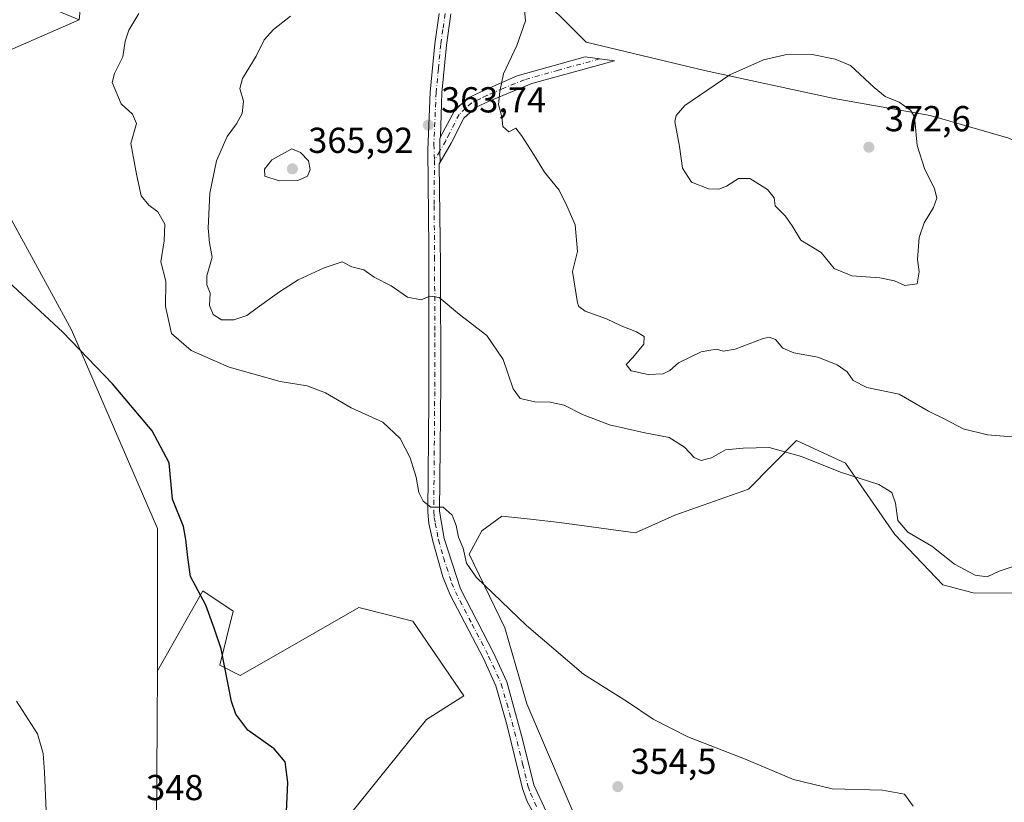
# Model space of a CAD drawing. Units: metres. Extents: x 600962 to 604419, y 4706032 to 4708395.
# Drawn here: x 602507 to 602781, y 4707507 to 4707724 of the extents above; entities that cross this region are included whole.
import ezdxf

# ---------------------------------------------------------------- set-up
doc = ezdxf.new("R2010")
doc.units = ezdxf.units.M
doc.header["$MEASUREMENT"] = 0
doc.linetypes.add('DGN Style 4', pattern=[2.6384748266838614, 1.318413404963828, -0.6592067024819142, 0.001648016756204785, -0.6592067024819142])
for name, color, linetype, lineweight in [('Camino Cxs', 7, 'Continuous', 0), ('Camino eje', 30, 'DGN Style 4', 13), ('Comarca CxS', 21, 'Continuous', 0), ('Comunidad Autónoma CxS', 142, 'Continuous', 0), ('Corriente natural lineal', 142, 'Continuous', 13), ('Cultivos herbáceos CxS', 92, 'Continuous', 0), ('Curva de nivel maestra', 30, 'Continuous', 30), ('Curva de nivel normal', 30, 'Continuous', 0), ('Matorral CxS', 135, 'Continuous', 0), ('Municipio CxS', 4, 'Continuous', 0), ('Núcleo urbano CxS', 7, 'Continuous', 0), ('Pastizal CxS', 92, 'Continuous', 0), ('Pista no pavimentada Cxs', 111, 'Continuous', 0), ('Pista no pavimentada eje', 91, 'DGN Style 4', 0), ('Provincia CxS', 1, 'Continuous', 0), ('Punto de cota en terreno', 7, 'Continuous', 0), ('Rótulo de punto de cota en terreno', 7, 'Continuous', 0), ('Suelo desnudo CxS', 253, 'Continuous', 0)]:
    doc.layers.add(name, color=color, linetype=linetype, lineweight=lineweight)
doc.styles.add('Style-Arial', font='txt')

# ---------------------------------------------------------------- blocks, each defined once
blk = doc.blocks.new('*U9')
at = {"layer": 'Pastizal CxS', "color": 92, "linetype": 'Continuous', "lineweight": 0}
blk.add_polyline3d([(602497.6124999998, 4707957.825099999, 354.4749000000011), (602448.5521, 4707936.592700001, 354.1097000000009), (602384.9971000003, 4707925.247300001, 353.6889999999985), (602352.1946999999, 4707903.196699999, 353.789499999999), (602344.0543000001, 4707885.8849, 354.4483000000037), (602333.7429000001, 4707848.838099999, 352.843200000003), (602342.8097000001, 4707834.865900001, 352.3592999999965), (602346.9090999998, 4707815.891899999, 352.152900000001), (602352.5469000004, 4707796.9169, 351.8252000000066), (602369.9726999998, 4707784.096700001, 351.4372000000003), (602402.2625000002, 4707772.301300001, 351.222299999994), (602431.9892999995, 4707757.429099999, 351.1606000000029), (602458.5549, 4707736.604900001, 351.0619000000006), (602479.3624999998, 4707713.396700001, 350.5381000000052), (602494.5460999999, 4707688.0165, 350.4070000000065), (602521.6810999997, 4707638.3761, 350.2014000000054), (602545.5982999997, 4707583.2371, 349.885500000004), (602545.5976999998, 4707543.749100001, 348.828800000003), (602545.4922000002, 4707529.323000001, 348.6891000000033), (602545.0774999997, 4707472.585100001, 347.9747999999963)], dxfattribs=at)
blk = doc.blocks.new('*U12')
at = {"layer": 'Cultivos herbáceos CxS', "color": 92, "linetype": 'Continuous', "lineweight": 0}
blk.add_polyline3d([(602545.0774999997, 4707472.585100001, 347.9747999999963), (602545.4922000002, 4707529.323000001, 348.6891000000033), (602545.5976999998, 4707543.749100001, 348.828800000003), (602558.1361999996, 4707566.003000001, 350.2204000000056), (602566.6031, 4707560.3584, 350.7195999999968), (602562.8399999999, 4707545.306100001, 350.0736000000034), (602568.4846000001, 4707542.4838, 350.7397999999957), (602581.6553999997, 4707550.01, 352.0721999999951), (602601.4115000004, 4707561.2992, 352.2902000000031), (602616.4637000002, 4707557.5361, 353.241399999999), (602630.5751999998, 4707536.839199999, 353.2700000000041), (602620.2268000003, 4707530.253900001, 352.5384999999951), (602580.7145999996, 4707481.334000001, 349.772100000002)], dxfattribs=at)
blk = doc.blocks.new('*U16')
at = {"layer": 'Cultivos herbáceos CxS', "color": 92, "linetype": 'Continuous', "lineweight": 0}
blk.add_polyline3d([(602781.8651000002, 4707691.5101, 367.9777000000031), (602759.9722999996, 4707697.7653, 369.5473000000056), (602733.3863000004, 4707702.4575, 371.0771999999997), (602697.4184999998, 4707710.277100001, 369.3264999999956), (602664.5774999997, 4707718.0963, 366.9018999999971), (602648.9400000004, 4707733.735500001, 365.7872999999963)], dxfattribs=at)
blk = doc.blocks.new('*U17')
at = {"layer": 'Cultivos herbáceos CxS', "color": 92, "linetype": 'Continuous', "lineweight": 0}
blk.add_polyline3d([(602668.7616999998, 4707486.1665, 355.3948999999994), (602648.0975000003, 4707534.6359, 354.3151000000071), (602641.9479, 4707555.660900001, 354.8640000000014), (602632.1073000003, 4707576.0889, 355.1490999999951), (602635.6183000002, 4707582.616900001, 355.6122000000032), (602641.1523000002, 4707586.6941, 356.851999999999), (602649.1262999997, 4707585.797700001, 357.0338000000047), (602657.1403000001, 4707584.896700001, 356.7835000000051), (602678.2654999997, 4707582.0669, 357.7312999999995), (602689.1009000001, 4707586.942299999, 358.5293999999994), (602709.6029000003, 4707594.122099999, 359.0761000000057), (602722.8677000003, 4707607.7007, 360.9967999999935), (602736.5247, 4707601.338099999, 360.5932999999932), (602750.1710999999, 4707581.613500001, 359.5544999999984), (602763.5500999996, 4707567.603499999, 358.8301000000066), (602771.9209000003, 4707565.449300001, 359.2957000000025), (602782.7414999995, 4707565.319700001, 359.2553000000044)], dxfattribs=at)
blk = doc.blocks.new('5PATER')
at = {"layer": 'Núcleo urbano CxS', "linetype": 'Continuous', "lineweight": 0}
h = blk.add_hatch(color=51, dxfattribs=at)
edge = h.paths.add_edge_path()
edge.add_ellipse((0, 0), major_axis=(-0.1095731443231308, -0.1110710700762829), ratio=0.9994222409660322, start_angle=0, end_angle=360)

msp = doc.modelspace()

# ---------------------------------------------------------------- linework, layer by layer
at = {"layer": 'Camino Cxs', "color": 7, "linetype": 'Continuous', "lineweight": 0}
msp.add_polyline3d([(602624.0651000004, 4707684.8717, 363.568299999999), (602623.9530999997, 4707687.8861, 363.7358999999997), (602623.9501, 4707691.290100001, 363.9263999999966), (602624.1161000002, 4707691.830900001, 363.9663), (602627.9600999998, 4707699.110099999, 364.4020000000019), (602631.5900999998, 4707702.5601, 364.6040999999968), (602636.3000999996, 4707704.8201, 364.8962000000029), (602645.4301000005, 4707708.8101, 365.438599999994), (602664.2401000002, 4707714.0801, 367.0329999999958), (602672.4001000002, 4707712.940099999, 367.6325999999972), (602649.4301000005, 4707706.640100001, 365.8098000000027), (602637.6300999997, 4707701.800100001, 364.9836000000068), (602633.9901000002, 4707700.0801, 364.7290000000066), (602630.6201, 4707697.0601, 364.507500000007), (602627.0800999999, 4707690.120100001, 364.0424000000057)], close=True, dxfattribs=at)
for points in [[(602624.1161000002, 4707691.830900001, 363.9663), (602627.9600999998, 4707699.110099999, 364.4020000000019), (602631.5900999998, 4707702.5601, 364.6040999999968), (602636.3000999996, 4707704.8201, 364.8962000000029), (602645.4301000005, 4707708.8101, 365.438599999994), (602664.2401000002, 4707714.0801, 367.0329999999958), (602672.4001000002, 4707712.940099999, 367.6325999999972), (602649.4301000005, 4707706.640100001, 365.8098000000027), (602637.6300999997, 4707701.800100001, 364.9836000000068), (602633.9901000002, 4707700.0801, 364.7290000000066), (602630.6201, 4707697.0601, 364.507500000007), (602627.0800999999, 4707690.120100001, 364.0424000000057), (602624.0651000004, 4707684.8717, 363.568299999999)], [(602624.0651000004, 4707684.8717, 363.568299999999), (602623.9530999997, 4707687.8861, 363.7358999999997), (602623.9501, 4707691.290100001, 363.9263999999966), (602624.1161000002, 4707691.830900001, 363.9663)]]:
    msp.add_polyline3d(points, dxfattribs=at)
at = {"layer": 'Camino eje', "color": 30, "linetype": 'DGN Style 4', "lineweight": 13, "extrusion": (-0.03999438919901007, -0.06697887297134857, 0.9969524960639229), "elevation": -339054.5784193627, "flags": 128}
msp.add_lwpolyline([(-1896116.881023114, 4337656.482530448), (-1896116.881023114, 4337653.513719447)], dxfattribs=at)
at = {"layer": 'Camino eje', "color": 30, "linetype": 'DGN Style 4', "lineweight": 13}
msp.add_polyline3d([(602668.3201000001, 4707713.5101, 367.3564000000042), (602656.8350999998, 4707710.360099999, 366.376099999994), (602647.4301000005, 4707707.725099999, 365.618100000007), (602641.5301000001, 4707705.3051, 365.2329000000027), (602636.9650999998, 4707703.3101, 364.9431000000041), (602635.1451000003, 4707702.450099999, 364.8242000000027), (602632.7901, 4707701.3201, 364.6597000000039), (602631.1051000003, 4707699.8101, 364.5602000000072), (602629.2901, 4707698.085100001, 364.459799999997), (602626.5751, 4707692.7601, 364.1549999999988), (602625.5724999999, 4707690.8051, 363.9933000000019), (602623.9530999997, 4707687.8861, 363.7358999999997)], dxfattribs=at)
at = {"layer": 'Comarca CxS', "color": 21, "linetype": 'Continuous', "lineweight": 0}
msp.add_3dface([(604419.2300007825, 4706082.029982918), (600995.5900007581, 4706031.539982917), (600962.0600007579, 4708344.769982894), (604384.5600007826, 4708395.269982894)], dxfattribs=at)
at = {"layer": 'Comunidad Autónoma CxS', "color": 142, "linetype": 'Continuous', "lineweight": 0}
msp.add_3dface([(604419.2300007825, 4706082.029982918), (600995.5900007581, 4706031.539982917), (600962.0600007579, 4708344.769982894), (604384.5600007826, 4708395.269982894)], dxfattribs=at)
at = {"layer": 'Corriente natural lineal', "color": 142, "linetype": 'Continuous', "lineweight": 13}
msp.add_polyline3d([(602506.4001000002, 4707535.340100001, 347.5240999999951), (602512.2801000001, 4707526.290100001, 347.2526999999973), (602513.8300999999, 4707520.9001, 347.2406999999948), (602514.2301000003, 4707515.670100001, 347.2798999999941), (602514.7200999996, 4707504.920100001, 347.2002000000066)], dxfattribs=at)
at = {"layer": 'Cultivos herbáceos CxS', "color": 92, "linetype": 'Continuous', "lineweight": 0}
for points in [[(602647.6803000001, 4707734.155300001, 365.644100000005), (602648.9400000004, 4707733.735500001, 365.7872999999963), (602664.5774999997, 4707718.0963, 366.9018999999971), (602697.4184999998, 4707710.277100001, 369.3264999999956), (602733.3863000004, 4707702.4575, 371.0771999999997), (602759.9722999996, 4707697.7653, 369.5473000000056), (602781.8651000002, 4707691.5101, 367.9777000000031), (602800.6310000002, 4707682.126700001, 366.4119000000064), (602792.8118000003, 4707664.924900001, 366.8411000000052), (602795.9392999997, 4707646.1589, 365.8353999999963), (602795.9391000001, 4707630.519900001, 365.9042999999947), (602792.9978999998, 4707617.981899999, 364.6818000000058)], [(602792.9978999998, 4707617.981899999, 364.6818000000058), (602786.8289000001, 4707613.8751, 365.4694000000018), (602785.7978999997, 4707608.735099999, 365.3622999999934), (602788.0884999996, 4707600.569900001, 364.3136999999988), (602794.7232999997, 4707581.152899999, 362.6445999999996), (602790.7559000002, 4707570.7851, 360.2363000000041), (602782.7414999995, 4707565.319700001, 359.2553000000044), (602771.9209000003, 4707565.449300001, 359.2957000000025), (602763.5500999996, 4707567.603499999, 358.8301000000066), (602750.1710999999, 4707581.613500001, 359.5544999999984), (602736.5247, 4707601.338099999, 360.5932999999932), (602722.8677000003, 4707607.7007, 360.9967999999935), (602709.6029000003, 4707594.122099999, 359.0761000000057), (602689.1009000001, 4707586.942299999, 358.5293999999994), (602678.2654999997, 4707582.0669, 357.7312999999995), (602657.1403000001, 4707584.896700001, 356.7835000000051), (602649.1262999997, 4707585.797700001, 357.0338000000047), (602641.1523000002, 4707586.6941, 356.851999999999), (602635.6183000002, 4707582.616900001, 355.6122000000032), (602632.1073000003, 4707576.0889, 355.1490999999951), (602641.9479, 4707555.660900001, 354.8640000000014), (602648.0975000003, 4707534.6359, 354.3151000000071), (602668.7616999998, 4707486.1665, 355.3948999999994)], [(602720.8991, 4707368.8643, 351.501099999994), (602723.7037000004, 4707358.9187, 351.2890000000043), (602574.1292000003, 4707397.605799999, 348.4648000000016), (602564.7215999998, 4707415.4803, 348.1070000000037), (602580.7145999996, 4707481.334000001, 349.772100000002), (602620.2268000003, 4707530.253900001, 352.5384999999951), (602630.5751999998, 4707536.839199999, 353.2700000000041), (602616.4637000002, 4707557.5361, 353.241399999999), (602601.4115000004, 4707561.2992, 352.2902000000031), (602581.6553999997, 4707550.01, 352.0721999999951), (602568.4846000001, 4707542.4838, 350.7397999999957), (602562.8399999999, 4707545.306100001, 350.0736000000034), (602566.6031, 4707560.3584, 350.7195999999968), (602558.1361999996, 4707566.003000001, 350.2204000000056), (602545.5976999998, 4707543.749100001, 348.828800000003)], [(602545.5976999998, 4707543.749100001, 348.828800000003), (602545.4922000002, 4707529.323000001, 348.6891000000033), (602545.0774999997, 4707472.585100001, 347.9747999999963)]]:
    msp.add_polyline3d(points, dxfattribs=at)
at = {"layer": 'Curva de nivel maestra', "color": 30, "linetype": 'Continuous', "lineweight": 30, "elevation": 350, "flags": 128}
msp.add_lwpolyline([(602581.2800000003, 4707502.690099999), (602581.7599999999, 4707512.8301), (602581.0499999998, 4707518.5801), (602577.9100000003, 4707522.1601), (602570.6100000005, 4707527.340100001), (602567.2699999996, 4707531.7601), (602566.0999999996, 4707535.300100001), (602563.2800000003, 4707549.870100001), (602561.2599999999, 4707555.6501), (602558.9900000002, 4707562.0001), (602554.7000000002, 4707569.9801), (602554.0199999996, 4707575.200099999), (602553.4299999997, 4707580.200099999), (602552.7699999996, 4707583.8301), (602549.7599999999, 4707591.390100001), (602548.8099999996, 4707601.4901), (602544.0499999998, 4707610.3301), (602533.0899999999, 4707623.4101), (602519.2699999996, 4707637.6601), (602502.9000000004, 4707652.890100001)], dxfattribs=at)
at = {"layer": 'Curva de nivel normal', "color": 30, "linetype": 'Continuous', "lineweight": 0, "flags": 128}
for points, elevation in [([(602755.3099999996, 4707506.280099999), (602752.8499999996, 4707509.610099999), (602746.7699999996, 4707510.6801), (602732.7800000003, 4707511.040100001), (602722.1100000005, 4707513.600099999), (602708.4400000004, 4707519.420100001), (602692.7100000001, 4707525.520099999), (602683.1699999999, 4707530.420100001), (602676.0499999998, 4707535.140100001), (602663.7699999996, 4707542.850099999), (602647.9600000001, 4707556.380100001), (602634.0099999999, 4707569.7601), (602631.3600000005, 4707573.600099999), (602630.3799999999, 4707577.790100001), (602629.0999999996, 4707580.840100001), (602628.4699999997, 4707584.120100001), (602627.3700000001, 4707586.9301), (602624.8799999999, 4707589.130100001), (602621.4600000001, 4707589.210100001), (602619.2800000003, 4707590.8201), (602618.1399999997, 4707593.270099999), (602617.4000000004, 4707597.5101), (602615.7400000002, 4707602.850099999), (602612.9500000002, 4707608.170100001), (602608.1399999997, 4707612.780099999), (602599.3200000003, 4707616.720100001), (602592.1600000003, 4707620.890100001), (602587.1200000001, 4707622.850099999), (602579.6200000001, 4707624.0101), (602565.4199999999, 4707627.9801), (602554.9000000004, 4707632.640100001), (602549.4299999997, 4707637.3101), (602547.7699999996, 4707644.8101), (602547.9199999999, 4707651.870100001), (602546.5300000003, 4707657.1801), (602547.4000000004, 4707663.0101), (602547.5999999996, 4707667.640100001), (602545.7100000001, 4707671.0801), (602543.1500000004, 4707672.920100001), (602541.0700000003, 4707675.5101), (602539.79, 4707681.5001), (602538.1399999997, 4707689.9901), (602539.7100000001, 4707695.600099999), (602538.6799999997, 4707698.1601), (602535.5, 4707701.050100001), (602532.9900000002, 4707706.950099999), (602533.6399999997, 4707709.4001), (602535.9600000001, 4707714.090100001), (602536.6399999997, 4707718.4001), (602537.6500000004, 4707721.450099999), (602540.3600000005, 4707726.0601)], 355.0000000000001), ([(602647.3499999996, 4707728.2401), (602647.6600000003, 4707724.0601), (602645.3399999999, 4707717.220100001), (602641.5999999996, 4707709.3201), (602640.54, 4707704.4801), (602640.2300000006, 4707700.840100001), (602641.1799999997, 4707697.460100001), (602641.4000000004, 4707694.720100001), (602643.1200000001, 4707693.2401), (602645.0599999996, 4707694.2401), (602646.5800000001, 4707692.200099999), (602649.9100000003, 4707687.050100001), (602652.9299999997, 4707682.030099999), (602657.04, 4707677.040100001), (602659.2100000001, 4707672.7601), (602661.5199999996, 4707667.5001), (602662.1399999997, 4707660.100099999), (602660.75, 4707654.4801), (602662.1799999997, 4707645.880100001), (602662.4699999997, 4707644.780099999), (602664.2699999996, 4707643.530099999), (602670.2199999997, 4707641.390100001), (602674.2100000001, 4707639.4901), (602678.5099999999, 4707637.8301), (602680.6200000001, 4707636.470100001), (602680.5199999996, 4707634.340100001), (602677.4800000006, 4707630.690099999), (602675.6399999997, 4707628.7401), (602677, 4707627.0001), (602681.7400000002, 4707625.960100001), (602685.8700000001, 4707626.1801), (602687.7199999997, 4707627.0701), (602690.2100000001, 4707629.200099999), (602696.4400000004, 4707632.270099999), (602700.6799999997, 4707632.960100001), (602702.5899999999, 4707632.390100001), (602705.9100000003, 4707632.9801), (602713.6900000004, 4707635.9801), (602715.3700000001, 4707636.350099999), (602717.1200000001, 4707635.700099999), (602719.1100000005, 4707633.2401), (602722.1299999999, 4707632.0001), (602728.7999999998, 4707630.7501), (602734.2300000006, 4707628.6601), (602736.9299999997, 4707626.7401), (602738.6500000004, 4707624.3101), (602742.4299999997, 4707622.390100001), (602751.4000000004, 4707620.520099999), (602759.5, 4707615.800100001), (602764.2599999999, 4707613.4801), (602769.1600000003, 4707610.920100001), (602775.9199999999, 4707609.270099999), (602783.9000000004, 4707608.610099999)], 365), ([(602782.7599999999, 4707572.590100001), (602779.2000000002, 4707571.460100001), (602775.8200000003, 4707569.880100001), (602772.4600000001, 4707570.290100001), (602766.7699999996, 4707573.3301), (602760.5, 4707578.340100001), (602753.79, 4707582.270099999), (602751.0700000003, 4707585.470100001), (602750.3600000005, 4707590.280099999), (602749.4100000003, 4707593.280099999), (602745.7199999997, 4707595.4801), (602735.1500000004, 4707598.9001), (602724.2699999996, 4707603.2601), (602715.3200000003, 4707605.710100001), (602708.0999999996, 4707605.5701), (602703.1900000004, 4707605.110099999), (602699.29, 4707602.8301), (602696.4400000004, 4707602.100099999), (602694.5300000003, 4707602.950099999), (602691.8399999999, 4707605.800100001), (602687.5599999996, 4707608.460100001), (602680.8499999996, 4707609.800100001), (602670.9800000006, 4707612.040100001), (602663.4800000006, 4707614.840100001), (602658.4000000004, 4707617.460100001), (602654.5599999996, 4707618.300100001), (602650.3099999996, 4707618.380100001), (602646.2400000002, 4707619.3201), (602644.2999999998, 4707621.960100001), (602641.5199999996, 4707630.110099999), (602636.9900000002, 4707636.8101), (602629.4299999997, 4707642.610099999), (602623.7599999999, 4707647.280099999), (602621.1299999999, 4707647.6501), (602618.7800000003, 4707646.640100001), (602614.9800000006, 4707647.370100001), (602610.3899999997, 4707650.5101), (602605.7199999997, 4707652.950099999), (602602.7999999998, 4707654.960100001), (602599.4600000001, 4707655.860099999), (602596.7999999998, 4707657.200099999), (602591.7999999998, 4707655.5101), (602584.5800000001, 4707652.2601), (602579.4199999999, 4707648.850099999), (602573.2699999996, 4707644.4301), (602570.3300000001, 4707642.300100001), (602566.7400000002, 4707641.0801), (602563.3200000003, 4707641.100099999), (602561.0099999999, 4707642.630100001), (602560.04, 4707645.130100001), (602560.2000000002, 4707648.520099999), (602559.2800000003, 4707650.790100001), (602559.2800000003, 4707653.280099999), (602560.7599999999, 4707658.460100001), (602560.0199999996, 4707662.520099999), (602559.6200000001, 4707666.520099999), (602560.0700000003, 4707676.280099999), (602561.9500000002, 4707685.210100001), (602564.9199999999, 4707691.950099999), (602567.54, 4707695.4901), (602569.0300000003, 4707698.370100001), (602569.4600000001, 4707701.7301), (602568.4600000001, 4707705.300100001), (602569.1699999999, 4707708.0101), (602573, 4707714.2301), (602575.2199999997, 4707718.800100001), (602577.8099999996, 4707721.6601), (602582.4400000004, 4707725.360099999)], 360), ([(602727.2800000003, 4707714.6801), (602719.7800000003, 4707714.610099999), (602713.7800000003, 4707713.190099999), (602704.4400000004, 4707709.110099999), (602691.9600000001, 4707700.5601), (602689.4699999997, 4707697.800100001), (602689.1299999999, 4707696.090100001), (602690.4500000002, 4707689.170100001), (602691.3099999996, 4707683.1801), (602693.7800000003, 4707679.2601), (602698.5199999996, 4707677.460100001), (602701.4000000004, 4707677.340100001), (602703.5199999996, 4707678.200099999), (602706.7999999998, 4707680.360099999), (602709.9600000001, 4707680.280099999), (602714.8200000003, 4707677.2401), (602716.7199999997, 4707674.960100001), (602717.0199999996, 4707672.710100001), (602719.75, 4707669.970100001), (602721.75, 4707667.1501), (602724.1299999999, 4707663.200099999), (602729.7599999999, 4707659.800100001), (602733.3899999997, 4707655.3201), (602738.25, 4707653.290100001), (602746.04, 4707652.790100001), (602750.1399999997, 4707651.9001), (602753, 4707650.6501), (602756.3600000005, 4707651.0601), (602756.9600000001, 4707654.420100001), (602756.5, 4707657.850099999), (602756.9900000002, 4707663.9801), (602758.3300000001, 4707668.0601), (602760.9100000003, 4707672.3201), (602761.8700000001, 4707674.850099999), (602761.2400000002, 4707677.520099999), (602758.4900000002, 4707682.840100001), (602756.4400000004, 4707689.440099999), (602755.6200000001, 4707697.4001), (602754.5199999996, 4707699.2601), (602751.3799999999, 4707701.5001), (602747.4900000002, 4707703.100099999), (602744.4900000002, 4707705.530099999), (602737.8799999999, 4707711.620100001), (602733.6399999997, 4707713.4101), (602727.2800000003, 4707714.6801)], 370), ([(602582.8099999996, 4707688.5101), (602577.2800000003, 4707685.5101), (602575.25, 4707682.940099999), (602575.4000000004, 4707680.940099999), (602579.3799999999, 4707679.6801), (602584.5199999996, 4707679.7601), (602587.1699999999, 4707680.970100001), (602587.9600000001, 4707682.840100001), (602587.4600000001, 4707685.210100001), (602585.29, 4707687.5001), (602582.8099999996, 4707688.5101)], 365)]:
    msp.add_lwpolyline(points, dxfattribs=dict(at, elevation=elevation))
at = {"layer": 'Matorral CxS', "color": 135, "linetype": 'Continuous', "lineweight": 0, "extrusion": (-0.0233305455752682, -0.1667800328593086, 0.9857180663265782), "elevation": -798863.2354806926, "flags": 128}
msp.add_lwpolyline([(-55490.57746171067, 4678081.018418889), (-55513.84181086125, 4678066.503320782), (-55533.10080439551, 4678063.759323549)], dxfattribs=at)
at = {"layer": 'Matorral CxS', "color": 135, "linetype": 'Continuous', "lineweight": 0}
msp.add_polyline3d([(602523.8327000003, 4707724.3541, 353.4446000000025), (602498.8104999998, 4707713.407299999, 351.000199999995), (602479.3624999998, 4707713.396700001, 350.5381000000052), (602458.5549, 4707736.604900001, 351.0619000000006), (602431.9892999995, 4707757.429099999, 351.1606000000029), (602402.2625000002, 4707772.301300001, 351.222299999994), (602369.9726999998, 4707784.096700001, 351.4372000000003), (602352.5469000004, 4707796.9169, 351.8252000000066), (602346.9090999998, 4707815.891899999, 352.152900000001), (602369.3450999996, 4707819.819300001, 354.1171000000031), (602374.0714999996, 4707823.3641, 354.2909999999974), (602374.0714999996, 4707833.998400001, 354.2517999999982), (602379.9793999996, 4707842.269500001, 354.7235999999975), (602398.8848000001, 4707839.906300001, 354.9743000000017), (602424.8797000004, 4707831.635199999, 355.4857000000048), (602429.6059999998, 4707821.0009, 355.7045999999973), (602424.8797000004, 4707799.7324, 353.7125999999989), (602430.7876000004, 4707797.369200001, 354.0985999999975), (602446.1481999997, 4707798.550799999, 354.7896000000038), (602472.1431, 4707791.461300001, 355.8804999999993), (602501.6827999996, 4707782.0086, 356.5777999999991), (602505.2275, 4707769.0111, 356.0696999999927), (602499.3196, 4707754.8321, 354.7220999999991), (602487.5037000002, 4707739.4715, 352.3576999999932)], close=True, dxfattribs=at)
at = {"layer": 'Municipio CxS', "color": 4, "linetype": 'Continuous', "lineweight": 0}
msp.add_3dface([(604419.2300007825, 4706082.029982918), (600995.5900007581, 4706031.539982917), (600962.0600007579, 4708344.769982894), (604384.5600007826, 4708395.269982894)], dxfattribs=at)
at = {"layer": 'Pastizal CxS', "color": 92, "linetype": 'Continuous', "lineweight": 0}
for points in [[(602479.3624999998, 4707713.396700001, 350.5381000000052), (602494.5460999999, 4707688.0165, 350.4070000000065), (602521.6810999997, 4707638.3761, 350.2014000000054), (602545.5982999997, 4707583.2371, 349.885500000004), (602545.5976999998, 4707543.749100001, 348.828800000003)], [(602545.5976999998, 4707543.749100001, 348.828800000003), (602545.4922000002, 4707529.323000001, 348.6891000000033), (602545.0774999997, 4707472.585100001, 347.9747999999963)]]:
    msp.add_polyline3d(points, dxfattribs=at)
at = {"layer": 'Pista no pavimentada Cxs', "color": 111, "linetype": 'Continuous', "lineweight": 0}
for points in [[(602650.9301000005, 4707502.5701, 354.6457999999984), (602648.1801000005, 4707507.5801, 354.4453000000067), (602646.9001000002, 4707511.110099999, 354.3790000000009), (602642.5000999998, 4707528.860099999, 354.1900000000023), (602639.4501, 4707539.600099999, 354.1085000000021), (602636.0201000003, 4707547.1601, 354.2063000000053), (602626.8101000005, 4707564.9001, 354.2630999999965), (602624.7701000003, 4707569.890100001, 354.3687000000064), (602621.9501, 4707579.720100001, 354.6726999999955), (602620.8800999997, 4707584.630100001, 354.8745000000054), (602620.6201, 4707587.800100001, 355.024900000004), (602620.8701, 4707619.0601, 356.9042999999947), (602620.8501000004, 4707661.110099999, 361.651199999993), (602620.5601000005, 4707688.1601, 363.661300000007), (602621.2801000001, 4707704.300100001, 363.9805999999954), (602622.5601000005, 4707717.6601, 363.5099000000046), (602623.7500999998, 4707726.0801, 363.4842999999965)], [(602650.9301000005, 4707502.5701, 354.6457999999984), (602648.1801000005, 4707507.5801, 354.4453000000067), (602646.9001000002, 4707511.110099999, 354.3790000000009), (602642.5000999998, 4707528.860099999, 354.1900000000023), (602639.4501, 4707539.600099999, 354.1085000000021), (602636.0201000003, 4707547.1601, 354.2063000000053), (602626.8101000005, 4707564.9001, 354.2630999999965), (602624.7701000003, 4707569.890100001, 354.3687000000064), (602621.9501, 4707579.720100001, 354.6726999999955), (602620.8800999997, 4707584.630100001, 354.8745000000054), (602620.6201, 4707587.800100001, 355.024900000004), (602620.8701, 4707619.0601, 356.9042999999947), (602620.8501000004, 4707661.110099999, 361.651199999993), (602620.5601000005, 4707688.1601, 363.661300000007), (602621.2801000001, 4707704.300100001, 363.9805999999954), (602622.5601000005, 4707717.6601, 363.5099000000046), (602623.7500999998, 4707726.0801, 363.4842999999965)], [(602627.0201000003, 4707725.9801, 363.6147000000055), (602625.7801000001, 4707717.270099999, 363.6748999999982), (602624.5201000003, 4707704.0701, 364.165599999993), (602624.1161000002, 4707691.830900001, 363.9663), (602623.9501, 4707691.290100001, 363.9263999999966), (602623.9530999997, 4707687.8861, 363.7358999999997), (602624.0651000004, 4707684.8717, 363.568299999999), (602623.7830999997, 4707684.381100001, 363.5234999999957), (602624.1300999997, 4707656.1501, 361.3013999999966), (602624.1601, 4707623.4801, 357.5142999999953), (602623.8701, 4707588.050100001, 355.2023000000045), (602624.4001000002, 4707584.8301, 355.0650000000023), (602625.1201, 4707580.4901, 354.8919000000024), (602629.6501000002, 4707566.5101, 354.5638000000035), (602638.9401000004, 4707548.5701, 354.3525999999983), (602642.5100999996, 4707540.700099999, 354.232600000003), (602646.8800999997, 4707524.840100001, 354.3594000000012), (602649.9801000003, 4707512.1801, 354.5065000000032), (602653.4001000002, 4707504.7501, 354.7121999999945)], [(602627.0201000003, 4707725.9801, 363.6147000000055), (602625.7801000001, 4707717.270099999, 363.6748999999982), (602624.5201000003, 4707704.0701, 364.165599999993), (602624.1161000002, 4707691.830900001, 363.9663)], [(602624.0651000004, 4707684.8717, 363.568299999999), (602623.9530999997, 4707687.8861, 363.7358999999997), (602623.9501, 4707691.290100001, 363.9263999999966), (602624.1161000002, 4707691.830900001, 363.9663)], [(602624.0651000004, 4707684.8717, 363.568299999999), (602623.7830999997, 4707684.381100001, 363.5234999999957), (602624.1300999997, 4707656.1501, 361.3013999999966), (602624.1601, 4707623.4801, 357.5142999999953), (602623.8701, 4707588.050100001, 355.2023000000045), (602624.4001000002, 4707584.8301, 355.0650000000023), (602625.1201, 4707580.4901, 354.8919000000024), (602629.6501000002, 4707566.5101, 354.5638000000035), (602638.9401000004, 4707548.5701, 354.3525999999983), (602642.5100999996, 4707540.700099999, 354.232600000003), (602646.8800999997, 4707524.840100001, 354.3594000000012), (602649.9801000003, 4707512.1801, 354.5065000000032), (602653.4001000002, 4707504.7501, 354.7121999999945), (602664.7401000002, 4707487.670100001, 355.4412000000011), (602674.4801000003, 4707471.470100001, 355.5791000000027), (602684.3400999998, 4707452.0801, 355.3176999999997), (602693.8901000004, 4707428.9101, 354.4873999999982), (602702.5601000005, 4707405.610099999, 353.2930999999954), (602708.4001000002, 4707392.200099999, 352.5252000000037), (602718.2801000001, 4707374.550100001, 351.6478000000061), (602724.7408999996, 4707361.726100001, 351.3772000000026)]]:
    msp.add_polyline3d(points, dxfattribs=at)
at = {"layer": 'Pista no pavimentada eje', "color": 91, "linetype": 'DGN Style 4', "lineweight": 0}
for points in [[(602625.3850999996, 4707726.030099999, 363.5494999999937), (602624.7651000004, 4707721.675100001, 363.527700000006), (602624.1700999998, 4707717.465100001, 363.588699999993), (602623.5301000001, 4707710.7851, 363.886599999998), (602622.9001000002, 4707704.1851, 364.0559999999969), (602622.2550999997, 4707689.725099999, 363.7544999999955), (602622.4357000003, 4707685.344900001, 363.5043000000005)], [(602622.4357000003, 4707685.344900001, 363.5043000000005), (602622.3450999996, 4707672.795100001, 362.6125999999931), (602622.4901000002, 4707658.630100001, 361.3788000000059), (602622.5000999998, 4707637.6051, 358.8638999999966), (602622.5151000004, 4707621.270099999, 357.2399000000005), (602622.2451, 4707587.925100001, 355.088699999993), (602622.3750999998, 4707586.340100001, 355.0173999999971), (602622.6401000004, 4707584.7301, 354.9502000000066), (602623.1750999996, 4707582.2751, 354.8561000000045), (602623.5351, 4707580.1051, 354.7789000000048), (602624.9451000001, 4707575.190099999, 354.6416000000027), (602627.2100999998, 4707568.200099999, 354.4015000000072), (602628.2301000003, 4707565.7051, 354.3935000000056), (602632.8750999998, 4707556.735099999, 354.3206000000064), (602637.4801000003, 4707547.8651, 354.233699999997), (602640.9801000003, 4707540.1501, 354.1765000000014), (602642.5050999997, 4707534.780099999, 354.1946999999927), (602644.6901000004, 4707526.850099999, 354.2649999999995), (602646.8901000004, 4707517.975099999, 354.4186999999947), (602648.4401000004, 4707511.645099999, 354.4532000000036), (602649.0800999999, 4707509.880100001, 354.4833999999973), (602650.7901, 4707506.165100001, 354.597299999994)]]:
    msp.add_polyline3d(points, dxfattribs=at)
at = {"layer": 'Provincia CxS', "color": 1, "linetype": 'Continuous', "lineweight": 0}
msp.add_3dface([(604419.2300007825, 4706082.029982918), (600995.5900007581, 4706031.539982917), (600962.0600007579, 4708344.769982894), (604384.5600007826, 4708395.269982894)], dxfattribs=at)
at = {"layer": 'Suelo desnudo CxS', "color": 253, "linetype": 'Continuous', "lineweight": 0, "extrusion": (-0.0233305455752682, -0.1667800328593086, 0.9857180663265782), "elevation": -798863.2354806926, "flags": 128}
msp.add_lwpolyline([(-55490.57746171067, 4678081.018418889), (-55513.84181086125, 4678066.503320782), (-55533.10080439551, 4678063.759323549)], dxfattribs=at)
at = {"layer": 'Suelo desnudo CxS', "color": 253, "linetype": 'Continuous', "lineweight": 0}
for points in [[(602498.8104999998, 4707713.407299999, 351.000199999995), (602523.8327000003, 4707724.3541, 353.4446000000025), (602525.3969000002, 4707739.991900001, 354.5084000000061), (602551.9820999998, 4707750.9387, 358.0059999999939), (602570.7481000006, 4707747.8103, 359.6506999999983), (602592.6420999998, 4707746.247099999, 361.3129000000045), (602603.5888999999, 4707738.427100001, 362.0647000000026), (602625.4819, 4707741.5547, 364.0926999999938), (602647.6803000001, 4707734.155300001, 365.644100000005), (602648.9400000004, 4707733.735500001, 365.7872999999963), (602664.5774999997, 4707718.0963, 366.9018999999971), (602697.4184999998, 4707710.277100001, 369.3264999999956), (602733.3863000004, 4707702.4575, 371.0771999999997), (602759.9722999996, 4707697.7653, 369.5473000000056), (602781.8651000002, 4707691.5101, 367.9777000000031)], [(602647.6803000001, 4707734.155300001, 365.644100000005), (602648.9400000004, 4707733.735500001, 365.7872999999963), (602664.5774999997, 4707718.0963, 366.9018999999971), (602697.4184999998, 4707710.277100001, 369.3264999999956), (602733.3863000004, 4707702.4575, 371.0771999999997), (602759.9722999996, 4707697.7653, 369.5473000000056), (602781.8651000002, 4707691.5101, 367.9777000000031), (602800.6310000002, 4707682.126700001, 366.4119000000064), (602792.8118000003, 4707664.924900001, 366.8411000000052), (602795.9392999997, 4707646.1589, 365.8353999999963), (602795.9391000001, 4707630.519900001, 365.9042999999947), (602792.9978999998, 4707617.981899999, 364.6818000000058)], [(602479.3624999998, 4707713.396700001, 350.5381000000052), (602494.5460999999, 4707688.0165, 350.4070000000065), (602521.6810999997, 4707638.3761, 350.2014000000054), (602545.5982999997, 4707583.2371, 349.885500000004), (602545.5976999998, 4707543.749100001, 348.828800000003)], [(602580.7145999996, 4707481.334000001, 349.772100000002), (602620.2268000003, 4707530.253900001, 352.5384999999951), (602630.5751999998, 4707536.839199999, 353.2700000000041), (602616.4637000002, 4707557.5361, 353.241399999999), (602601.4115000004, 4707561.2992, 352.2902000000031), (602581.6553999997, 4707550.01, 352.0721999999951), (602568.4846000001, 4707542.4838, 350.7397999999957), (602562.8399999999, 4707545.306100001, 350.0736000000034), (602566.6031, 4707560.3584, 350.7195999999968), (602558.1361999996, 4707566.003000001, 350.2204000000056), (602545.5976999998, 4707543.749100001, 348.828800000003), (602545.5982999997, 4707583.2371, 349.885500000004), (602521.6810999997, 4707638.3761, 350.2014000000054), (602494.5460999999, 4707688.0165, 350.4070000000065)], [(602792.9978999998, 4707617.981899999, 364.6818000000058), (602786.8289000001, 4707613.8751, 365.4694000000018), (602785.7978999997, 4707608.735099999, 365.3622999999934), (602788.0884999996, 4707600.569900001, 364.3136999999988), (602794.7232999997, 4707581.152899999, 362.6445999999996), (602790.7559000002, 4707570.7851, 360.2363000000041), (602782.7414999995, 4707565.319700001, 359.2553000000044), (602771.9209000003, 4707565.449300001, 359.2957000000025), (602763.5500999996, 4707567.603499999, 358.8301000000066), (602750.1710999999, 4707581.613500001, 359.5544999999984), (602736.5247, 4707601.338099999, 360.5932999999932), (602722.8677000003, 4707607.7007, 360.9967999999935), (602709.6029000003, 4707594.122099999, 359.0761000000057), (602689.1009000001, 4707586.942299999, 358.5293999999994), (602678.2654999997, 4707582.0669, 357.7312999999995), (602657.1403000001, 4707584.896700001, 356.7835000000051), (602649.1262999997, 4707585.797700001, 357.0338000000047), (602641.1523000002, 4707586.6941, 356.851999999999), (602635.6183000002, 4707582.616900001, 355.6122000000032), (602632.1073000003, 4707576.0889, 355.1490999999951), (602641.9479, 4707555.660900001, 354.8640000000014), (602648.0975000003, 4707534.6359, 354.3151000000071), (602668.7616999998, 4707486.1665, 355.3948999999994)], [(602782.7414999995, 4707565.319700001, 359.2553000000044), (602771.9209000003, 4707565.449300001, 359.2957000000025), (602763.5500999996, 4707567.603499999, 358.8301000000066), (602750.1710999999, 4707581.613500001, 359.5544999999984), (602736.5247, 4707601.338099999, 360.5932999999932), (602722.8677000003, 4707607.7007, 360.9967999999935), (602709.6029000003, 4707594.122099999, 359.0761000000057), (602689.1009000001, 4707586.942299999, 358.5293999999994), (602678.2654999997, 4707582.0669, 357.7312999999995), (602657.1403000001, 4707584.896700001, 356.7835000000051), (602649.1262999997, 4707585.797700001, 357.0338000000047), (602641.1523000002, 4707586.6941, 356.851999999999), (602635.6183000002, 4707582.616900001, 355.6122000000032), (602632.1073000003, 4707576.0889, 355.1490999999951), (602641.9479, 4707555.660900001, 354.8640000000014), (602648.0975000003, 4707534.6359, 354.3151000000071), (602668.7616999998, 4707486.1665, 355.3948999999994)], [(602720.8991, 4707368.8643, 351.501099999994), (602723.7037000004, 4707358.9187, 351.2890000000043), (602574.1292000003, 4707397.605799999, 348.4648000000016), (602564.7215999998, 4707415.4803, 348.1070000000037), (602580.7145999996, 4707481.334000001, 349.772100000002), (602620.2268000003, 4707530.253900001, 352.5384999999951), (602630.5751999998, 4707536.839199999, 353.2700000000041), (602616.4637000002, 4707557.5361, 353.241399999999), (602601.4115000004, 4707561.2992, 352.2902000000031), (602581.6553999997, 4707550.01, 352.0721999999951), (602568.4846000001, 4707542.4838, 350.7397999999957), (602562.8399999999, 4707545.306100001, 350.0736000000034), (602566.6031, 4707560.3584, 350.7195999999968), (602558.1361999996, 4707566.003000001, 350.2204000000056), (602545.5976999998, 4707543.749100001, 348.828800000003)]]:
    msp.add_polyline3d(points, dxfattribs=at)

# ---------------------------------------------------------------- block references
at = {"layer": 'Cultivos herbáceos CxS', "color": 92, "linetype": 'Continuous', "lineweight": 0}
for name in ['*U16', '*U17', '*U12']:
    msp.add_blockref(name, (0, 0), dxfattribs=at)
at = {"layer": 'Pastizal CxS', "color": 92, "linetype": 'Continuous', "lineweight": 0}
msp.add_blockref('*U9', (0, 0), dxfattribs=at)
at = {"layer": 'Punto de cota en terreno', "color": 7, "linetype": 'Continuous', "lineweight": 0, "xscale": 10, "yscale": 10, "zscale": 10}
for p in [(602620.7400000002, 4707695.109999999, 363.7400000000052), (602743, 4707689, 372.6000000000058), (602583, 4707683, 365.9199999999983), (602673.3200000003, 4707511.66, 354.5)]:
    msp.add_blockref('5PATER', p, dxfattribs=at)

# ---------------------------------------------------------------- texts
at = {"layer": 'Rótulo de punto de cota en terreno', "color": 7, "linetype": 'Continuous', "lineweight": 0, "style": 'Style-Arial'}
for s, p in [('363,74', (602624.2677999996, 4707698.637800001)), ('372,6', (602747.4096999997, 4707693.409700001)), ('365,92', (602587.4096999997, 4707687.409700001)), ('354,5', (602676.8477999996, 4707515.187799999)), ('348', (602542.4378000004, 4707507.9178))]:
    msp.add_text(s, height=7.000000000000002, dxfattribs=at).set_placement(p)

doc.saveas('drawing.dxf')
